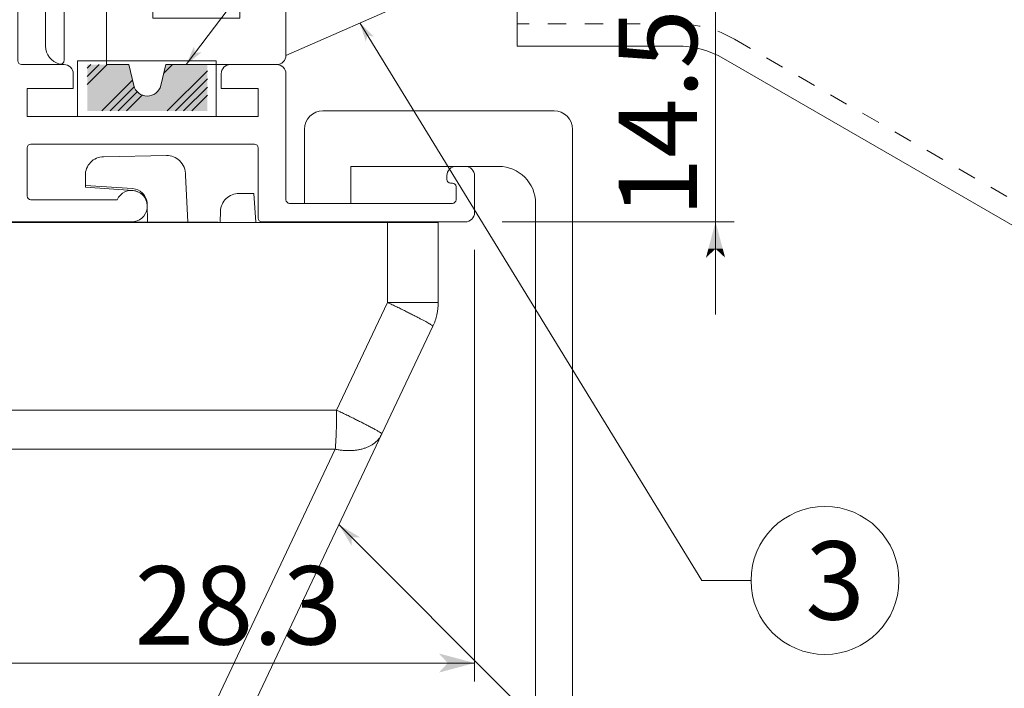
# Model space of a CAD drawing. Extents: x -973 to 1338, y -721 to 679.
# Drawn here: x 1202 to 1256, y 243 to 280 of the extents above; entities that cross this region are included whole.
import ezdxf

# ---------------------------------------------------------------- set-up
doc = ezdxf.new("R2010")
doc.units = 0
doc.header["$MEASUREMENT"] = 0
doc.linetypes.add('DASHED2', pattern=[2, 1, -1])
for name, color, linetype in [('2', 7, 'Continuous'), ('____1', 7, 'Continuous'), ('________1________1', 7, 'Continuous'), ('寸法線_1', 7, 'Continuous')]:
    doc.layers.add(name, color=color, linetype=linetype)
doc.styles.add('Style1', font='ＭＳ ゴシック')
doc.dimstyles.new('DS1', dxfattribs={"dimscale": 0.25, "dimtxt": 16.933332, "dimasz": 1.931852, "dimexe": 1, "dimexo": 2, "dimgap": 1, "dimtad": 1, "dimdsep": 46, "dimtxsty": 'Standard', "dimcen": 0.09, "dimclrd": 7, "dimclre": 7, "dimclrt": 7, "dimadec": 0, "dimazin": 0, "dimtfac": 1, "dimtdec": 4, "dimtofl": 0, "dimtmove": 0, "dimatfit": 3, "dimfxl": 1, "dimtolj": 1, "dimtzin": 0, "dimarcsym": 0})

# ---------------------------------------------------------------- blocks, each defined once
blk = doc.blocks.new('C29')
at = {"layer": '2', "color": 7, "linetype": 'Continuous', "lineweight": 18}
for p, q in [((1197.18, 300.969), (1201.68, 300.969)), ((1202.18, 300.469), (1202.18, 277.369)), ((1190.68, 299.727), (1190.68, 299.369)), ((1193.68, 299.669), (1198.28, 299.669)), ((1198.58, 299.369), (1198.58, 298.169)), ((1199.58, 299.469), (1199.58, 298.169)), ((1199.78, 299.669), (1200.98, 299.669)), ((1201.18, 299.469), (1201.18, 269.869)), ((1190.88, 299.169), (1193.18, 299.169)), ((1202.38, 277.169), (1204.68, 277.169)), ((1216.18, 277.169), (1213.68, 277.169)), ((1216.68, 276.669), (1216.68, 269.869)), ((1202.68, 275.869), (1202.68, 274.369)), ((1205.18, 275.869), (1202.68, 275.869)), ((1215.18, 275.869), (1213.18, 275.869)), ((1215.18, 275.869), (1215.18, 274.369)), ((1215.18, 274.369), (1202.68, 274.369)), ((1202.68, 272.669), (1202.68, 270.069)), ((1202.88, 272.869), (1214.98, 272.869)), ((1215.18, 272.669), (1215.18, 268.869)), ((1225.88, 271.669), (1226.38, 271.669)), ((1198.58, 269.169), (1198.58, 271.169)), ((1199.58, 269.869), (1199.58, 271.169)), ((1225.38, 271.169), (1225.38, 270.969)), ((1226.88, 271.169), (1226.88, 269.169)), ((1225.58, 270.769), (1225.68, 270.769)), ((1225.88, 270.569), (1225.88, 269.869)), ((1199.78, 269.669), (1200.98, 269.669)), ((1202.88, 269.869), (1207.556, 269.869)), ((1216.88, 269.669), (1225.68, 269.669)), ((1199.08, 268.669), (1208.33, 268.669)), ((1215.38, 268.669), (1226.38, 268.669))]:
    blk.add_line(p, q, dxfattribs=at)
blk.add_arc((1201.68, 300.469), 0.5, 0, 90, dxfattribs=at)
at = {"layer": '____1', "color": 7, "linetype": 'Continuous', "lineweight": 18}
for p, q in [((1197.18, 300.969), (1191.119, 300.223)), ((1205.18, 276.669), (1205.18, 275.869)), ((1213.18, 276.669), (1213.18, 275.869))]:
    blk.add_line(p, q, dxfattribs=at)
for centre, radius, start, end in [((1191.18, 299.727), 0.5, 97.0165, 180), ((1190.88, 299.369), 0.2, 180, -90), ((1193.68, 299.169), 0.5, 90, 180), ((1198.28, 299.369), 0.3, 0, 90), ((1199.78, 299.469), 0.2, 90, 180), ((1200.98, 299.469), 0.2, 0, 90), ((1199.08, 298.169), 0.5, 180, 0), ((1202.38, 277.369), 0.2, 180, -90), ((1204.68, 276.669), 0.5, 0, 90), ((1213.68, 276.669), 0.5, 90, -180), ((1216.18, 276.669), 0.5, 0, 90), ((1202.88, 272.669), 0.2, 90, -180), ((1214.98, 272.669), 0.2, 0, 90.0414), ((1199.08, 271.169), 0.5, 0, -180), ((1225.88, 271.169), 0.5, 90, 180), ((1226.38, 271.169), 0.5, 0, 90), ((1225.58, 270.969), 0.2, 180, -90), ((1225.68, 270.569), 0.2, 0, 90), ((1202.88, 270.069), 0.2, -180, -90), ((1208.33, 269.519), 0.85, -90, 155.6843), ((1199.78, 269.869), 0.2, 180, -90.0001), ((1200.98, 269.869), 0.2, -90, 0), ((1216.88, 269.869), 0.2, 180, -90), ((1225.68, 269.869), 0.2, -90, 0), ((1199.08, 269.169), 0.5, 180, -90), ((1226.38, 269.169), 0.5, -90, 0), ((1215.38, 268.869), 0.2, -180, -90)]:
    blk.add_arc(centre, radius, start, end, dxfattribs=at)
blk = doc.blocks.new('*D34')
at = {"layer": '____1', "color": 7, "linetype": 'Continuous', "lineweight": 5}
for p, q in [((1190.68, 297.369), (1190.68, 243.836)), ((1198.58, 267.169), (1198.58, 243.836)), ((1190.68, 244.836), (1185.68, 244.836)), ((1198.58, 244.836), (1190.68, 244.836)), ((1198.58, 244.836), (1203.58, 244.836))]:
    blk.add_line(p, q, dxfattribs=at)
for points in [[(1189.231, 244.836), (1190.68, 244.836), (1188.748, 245.354)], [(1198.58, 244.836), (1200.029, 244.836), (1200.512, 245.354)], [(1188.748, 244.319), (1188.748, 244.319), (1189.231, 244.836), (1190.68, 244.836)], [(1200.512, 244.319), (1200.512, 244.319), (1198.58, 244.836), (1200.029, 244.836)]]:
    blk.add_solid(points, dxfattribs=at)
at = {"layer": '寸法線_1', "color": 7, "linetype": 'Continuous', "lineweight": 5, "insert": (1191.455, 250.07), "char_height": 4.2333, "width": 6.3748, "attachment_point": 1, "style": 'Style1'}
blk.add_mtext('7.9', dxfattribs=at)
blk = doc.blocks.new('C78')
at = {"layer": '____1', "color": 7, "linetype": 'Continuous', "lineweight": 18}
for p, q in [((1231.18, 274.669), (1218.68, 274.669)), ((1217.68, 273.669), (1217.68, 269.669)), ((1232.18, 273.669), (1232.18, 208.595)), ((1228.18, 271.669), (1220.18, 271.669)), ((1220.18, 271.669), (1220.18, 269.669)), ((1220.18, 269.669), (1217.68, 269.669)), ((1230.18, 269.669), (1230.18, 208.595))]:
    blk.add_line(p, q, dxfattribs=at)
for centre, radius, start, end in [((1218.68, 273.669), 1, 90, 180), ((1231.18, 273.669), 1, 0, 90), ((1228.18, 269.669), 2, 0, 90)]:
    blk.add_arc(centre, radius, start, end, dxfattribs=at)
blk = doc.blocks.new('C81')
at = {"layer": '________1________1', "color": 7, "linetype": 'Continuous', "lineweight": 18}
for p, q in [((1198.32, 268.635), (1198.143, 258.496)), ((1224.919, 268.635), (1198.32, 268.669)), ((1198.32, 268.635), (1198.32, 268.667)), ((1224.919, 268.635), (1198.32, 268.667)), ((1198.32, 268.635), (1222.18, 268.635)), ((1224.131, 268.635), (1222.18, 268.635)), ((1222.18, 268.635), (1222.18, 264.316)), ((1224.919, 268.635), (1224.131, 268.635)), ((1224.919, 264.316), (1224.919, 268.635)), ((1219.421, 258.5), (1222.18, 264.316)), ((1222.18, 264.316), (1224.131, 264.316)), ((1224.131, 264.316), (1224.919, 264.316)), ((1224.63, 263.03), (1221.871, 257.214)), ((1198.143, 258.496), (1198.123, 257.356)), ((1219.421, 258.5), (1198.143, 258.496)), ((1198.123, 257.356), (1198.106, 256.385)), ((1221.871, 257.214), (1209.087, 230.257)), ((1198.106, 256.385), (1197.627, 228.96)), ((1219.346, 256.385), (1198.106, 256.385)), ((1206.561, 229.428), (1219.346, 256.385)), ((1197.627, 228.96), (1206.561, 229.428)), ((1206.533, 228.547), (1197.612, 228.079)), ((1197.627, 228.96), (1197.616, 228.308)), ((1197.616, 228.308), (1197.612, 228.079))]:
    blk.add_line(p, q, dxfattribs=at)
for centre, start, end in [((1221.919, 264.316), -12.6867, 0), ((1221.919, 264.316), -25.3731, -12.6867), ((1206.376, 231.543), -56.1867, -25.3733), ((1206.376, 231.543), -87.0001, -56.1867)]:
    blk.add_arc(centre, 3, start, end, dxfattribs=at)
for points, knots in [([(1223.942, 263.44), (1223.883, 263.471), (1223.76, 263.535), (1223.568, 263.634), (1223.361, 263.738), (1223.142, 263.847), (1222.912, 263.961), (1222.674, 264.078), (1222.429, 264.196), (1222.263, 264.276), (1222.18, 264.316)], [0, 0, 0, 0, 0.1013, 0.211433, 0.329445, 0.454314, 0.584956, 0.720239, 0.858988, 1, 1, 1, 1]), ([(1224.63, 263.03), (1224.632, 263.035), (1224.615, 263.053), (1224.587, 263.075), (1224.53, 263.113), (1224.454, 263.16), (1224.355, 263.217), (1224.236, 263.284), (1224.096, 263.359), (1223.995, 263.412), (1223.942, 263.44)], [0, 0, 0, 0, 0.020756, 0.070912, 0.152231, 0.264393, 0.406558, 0.577557, 0.775937, 1, 1, 1, 1]), ([(1219.402, 257.356), (1219.403, 257.402), (1219.406, 257.494), (1219.41, 257.633), (1219.414, 257.774), (1219.417, 257.917), (1219.419, 258.062), (1219.42, 258.207), (1219.421, 258.353), (1219.421, 258.451), (1219.421, 258.5)], [0, 0, 0, 0, 0.119751, 0.241588, 0.365223, 0.490362, 0.616711, 0.743968, 0.871832, 1, 1, 1, 1]), ([(1219.421, 258.5), (1219.505, 258.46), (1219.67, 258.38), (1219.915, 258.262), (1220.154, 258.145), (1220.384, 258.032), (1220.603, 257.922), (1220.81, 257.818), (1221.002, 257.719), (1221.125, 257.655), (1221.184, 257.624)], [0, 0, 0, 0, 0.141012, 0.279761, 0.415044, 0.545686, 0.670555, 0.788567, 0.8987, 1, 1, 1, 1]), ([(1219.346, 256.385), (1219.349, 256.421), (1219.355, 256.493), (1219.363, 256.605), (1219.371, 256.72), (1219.378, 256.84), (1219.385, 256.964), (1219.391, 257.092), (1219.397, 257.223), (1219.4, 257.311), (1219.402, 257.356)], [0, 0, 0, 0, 0.109889, 0.22466, 0.344044, 0.46776, 0.59552, 0.727021, 0.861954, 1, 1, 1, 1]), ([(1221.871, 257.214), (1221.85, 257.17), (1221.803, 257.083), (1221.716, 256.961), (1221.616, 256.847), (1221.501, 256.743), (1221.373, 256.65), (1221.232, 256.567), (1221.08, 256.494), (1220.973, 256.455), (1220.918, 256.436)], [0, 0, 0, 0, 0.11684, 0.23456, 0.353998, 0.475922, 0.600997, 0.729775, 0.862677, 1, 1, 1, 1]), ([(1221.184, 257.624), (1221.221, 257.605), (1221.293, 257.567), (1221.396, 257.512), (1221.489, 257.461), (1221.573, 257.414), (1221.647, 257.372), (1221.711, 257.335), (1221.764, 257.302), (1221.796, 257.281), (1221.81, 257.272)], [0, 0, 0, 0, 0.175816, 0.338283, 0.486736, 0.620571, 0.739249, 0.842297, 0.929318, 1, 1, 1, 1]), ([(1221.81, 257.272), (1221.815, 257.268), (1221.825, 257.262), (1221.838, 257.252), (1221.849, 257.243), (1221.858, 257.235), (1221.865, 257.229), (1221.869, 257.223), (1221.872, 257.218), (1221.872, 257.215), (1221.871, 257.214)], [0, 0, 0, 0, 0.219979, 0.411907, 0.575797, 0.711791, 0.82027, 0.902142, 0.959736, 1, 1, 1, 1]), ([(1220.918, 256.436), (1220.861, 256.418), (1220.744, 256.385), (1220.562, 256.348), (1220.372, 256.323), (1220.176, 256.31), (1219.974, 256.31), (1219.767, 256.322), (1219.557, 256.347), (1219.416, 256.371), (1219.346, 256.385)], [0, 0, 0, 0, 0.112917, 0.229535, 0.349818, 0.47365, 0.60085, 0.731177, 0.86434, 1, 1, 1, 1]), ([(1208.133, 229.479), (1208.188, 229.497), (1208.295, 229.537), (1208.447, 229.609), (1208.588, 229.692), (1208.716, 229.786), (1208.831, 229.89), (1208.932, 230.003), (1209.018, 230.125), (1209.065, 230.212), (1209.087, 230.257)], [0, 0, 0, 0, 0.137323, 0.270225, 0.399003, 0.524078, 0.646002, 0.76544, 0.88316, 1, 1, 1, 1]), ([(1206.561, 229.428), (1206.631, 229.414), (1206.772, 229.39), (1206.982, 229.365), (1207.189, 229.353), (1207.391, 229.353), (1207.588, 229.365), (1207.777, 229.39), (1207.959, 229.427), (1208.076, 229.46), (1208.133, 229.479)], [0, 0, 0, 0, 0.13566, 0.268823, 0.39915, 0.52635, 0.650182, 0.770465, 0.887083, 1, 1, 1, 1]), ([(1206.561, 228.777), (1206.562, 228.797), (1206.563, 228.839), (1206.564, 228.905), (1206.564, 228.978), (1206.565, 229.057), (1206.564, 229.141), (1206.564, 229.232), (1206.562, 229.328), (1206.561, 229.394), (1206.561, 229.428)], [0, 0, 0, 0, 0.091907, 0.193806, 0.305459, 0.426603, 0.556951, 0.696192, 0.843993, 1, 1, 1, 1]), ([(1206.533, 228.547), (1206.535, 228.547), (1206.54, 228.552), (1206.543, 228.564), (1206.547, 228.582), (1206.551, 228.608), (1206.554, 228.64), (1206.557, 228.679), (1206.559, 228.726), (1206.56, 228.759), (1206.561, 228.777)], [0, 0, 0, 0, 0.026754, 0.077833, 0.15769, 0.267162, 0.406359, 0.575121, 0.773141, 1, 1, 1, 1])]:
    blk.add_open_spline(points, degree=3, knots=knots, dxfattribs=at)
blk = doc.blocks.new('C82')
at = {"layer": '2', "color": 7, "linetype": 'Continuous', "lineweight": 18}
for p, q in [((1208.48, 287.669), (1208.48, 283.169)), ((1206.98, 286.869), (1206.98, 277.169)), ((1209.48, 283.169), (1208.48, 283.169)), ((1209.48, 283.169), (1209.48, 279.669)), ((1214.18, 283.169), (1209.48, 283.169)), ((1228.68, 283.169), (1220.68, 283.169)), ((1220.68, 282.669), (1214.18, 282.669)), ((1227.18, 281.169), (1216.68, 281.169)), ((1214.18, 279.669), (1209.48, 279.669)), ((1208.18, 277.169), (1206.98, 277.169)), ((1216.18, 277.169), (1210.18, 277.169))]:
    blk.add_line(p, q, dxfattribs=at)
at = {"layer": '____1', "color": 7, "linetype": 'Continuous', "lineweight": 18}
for p, q in [((1203.68, 287.669), (1203.68, 278.169)), ((1204.68, 287.869), (1203.88, 287.869)), ((1207.98, 287.869), (1208.28, 287.869)), ((1205.68, 284.269), (1205.68, 285.269)), ((1204.68, 284.269), (1204.68, 277.394)), ((1205.68, 284.269), (1204.68, 284.269)), ((1214.18, 283.169), (1214.18, 279.669)), ((1220.68, 283.169), (1220.68, 282.669)), ((1228.68, 283.169), (1228.68, 282.669)), ((1216.68, 281.169), (1216.68, 277.669)), ((1224.68, 281.169), (1216.68, 277.669)), ((1208.451, 276.043), (1208.18, 277.169)), ((1209.909, 276.043), (1210.18, 277.169))]:
    blk.add_line(p, q, dxfattribs=at)
for centre, radius, start, end in [((1203.88, 287.669), 0.2, 90, 180), ((1201.8, 285.269), 3.88, 0, 42.075), ((1207.98, 286.869), 1, 90, 180), ((1208.28, 287.669), 0.2, 0, 90), ((1227.18, 282.669), 1.5, -90, 0), ((1204.68, 278.169), 1, 180, -104.4775), ((1216.18, 277.669), 0.5, -90, 0), ((1209.18, 276.219), 0.75, -166.4704, -13.5296)]:
    blk.add_arc(centre, radius, start, end, dxfattribs=at)
blk.add_ellipse((1204.48, 277.394), major_axis=(-0.05, -0.194), ratio=1, start_param=0, end_param=1.823477, dxfattribs=at)
blk = doc.blocks.new('C84')
at = {"layer": '____1', "color": 7, "linetype": 'Continuous', "lineweight": 5}
for p, q in [((1205.411, 277.369), (1212.911, 277.369)), ((1205.411, 274.369), (1205.411, 277.369)), ((1212.911, 277.369), (1212.911, 274.369)), ((1212.911, 274.369), (1205.411, 274.369))]:
    blk.add_line(p, q, dxfattribs=at)
blk = doc.blocks.new('*D93')
at = {"layer": '____1', "color": 7, "linetype": 'Continuous', "lineweight": 5}
for p, q in [((1198.58, 267.169), (1198.58, 243.836)), ((1226.88, 267.169), (1226.88, 243.836)), ((1198.58, 244.836), (1212.73, 244.836)), ((1226.88, 244.836), (1212.73, 244.836))]:
    blk.add_line(p, q, dxfattribs=at)
for points in [[(1198.58, 244.836), (1200.029, 244.836), (1200.512, 245.354)], [(1225.431, 244.836), (1226.88, 244.836), (1224.948, 245.354)], [(1200.512, 244.319), (1200.512, 244.319), (1198.58, 244.836), (1200.029, 244.836)], [(1224.948, 244.319), (1224.948, 244.319), (1225.431, 244.836), (1226.88, 244.836)]]:
    blk.add_solid(points, dxfattribs=at)
at = {"layer": '寸法線_1', "color": 7, "linetype": 'Continuous', "lineweight": 5, "insert": (1208.497, 250.07), "char_height": 4.2333, "width": 8.49974, "attachment_point": 1, "style": 'Style1'}
blk.add_mtext('28.3', dxfattribs=at)
blk = doc.blocks.new('*D96')
at = {"layer": '____1', "color": 7, "linetype": 'Continuous', "lineweight": 5}
for p, q in [((1239.913, 283.169), (1239.913, 288.169)), ((1225.245, 283.169), (1240.913, 283.169)), ((1239.913, 283.169), (1239.913, 268.669)), ((1228.38, 268.669), (1240.913, 268.669)), ((1239.913, 268.669), (1239.913, 263.669))]:
    blk.add_line(p, q, dxfattribs=at)
for points in [[(1239.525, 284.618), (1239.913, 284.618), (1239.396, 285.101)], [(1239.913, 284.618), (1240.302, 284.618), (1240.431, 285.101)], [(1239.913, 283.169), (1239.913, 283.169), (1239.525, 284.618), (1240.302, 284.618)], [(1239.525, 267.22), (1240.302, 267.22), (1239.913, 268.669)], [(1239.396, 266.737), (1239.396, 266.737), (1239.525, 267.22), (1239.913, 267.22)], [(1240.431, 266.737), (1240.431, 266.737), (1239.913, 267.22), (1240.302, 267.22)]]:
    blk.add_solid(points, dxfattribs=at)
at = {"layer": '寸法線_1', "color": 7, "linetype": 'Continuous', "lineweight": 5, "insert": (1234.68, 268.935), "char_height": 4.2333, "width": 8.49974, "attachment_point": 1, "rotation": 90, "style": 'Style1'}
blk.add_mtext('14.5', dxfattribs=at)

msp = doc.modelspace()

# ---------------------------------------------------------------- hatches: boundary and pattern name
at = {"layer": '____1', "linetype": 'Continuous', "lineweight": 18}
h = msp.add_hatch(dxfattribs=at)
h.set_pattern_fill('RUBBER', scale=2.5, angle=45, style=0, pattern_type=0)
h.set_pattern_definition([(45, (0, 0), (-1.767767, 1.767767), []), (45, (-0.221, 0.221), (-1.767767, 1.767767), []), (45, (-0.442, 0.442), (-1.767767, 1.767767), []), (45, (-0.663, 0.663), (-1.767767, 1.767767), [])])
edge = h.paths.add_edge_path()
edge.add_line((1211.327, 277.169), (1212.43, 277.169))
edge.add_line((1212.43, 277.169), (1212.43, 274.669))
edge.add_line((1212.43, 274.669), (1205.93, 274.669))
edge.add_line((1205.93, 274.669), (1205.93, 277.169))
edge.add_line((1205.93, 277.169), (1206.972, 277.169))
edge.add_line((1206.972, 277.169), (1207.009, 277.169))
edge.add_line((1207.009, 277.169), (1208.18, 277.169))
edge.add_line((1208.18, 277.169), (1208.447, 276.062))
edge.add_line((1208.447, 276.062), (1208.455, 276.027))
edge.add_arc((1209.18, 276.219), 0.75, 194.7914, 345.265)
edge.add_line((1209.906, 276.028), (1209.914, 276.063))
edge.add_line((1209.914, 276.063), (1210.18, 277.169))
edge.add_line((1210.18, 277.169), (1211.289, 277.169))
edge.add_line((1211.289, 277.169), (1211.327, 277.169))

# ---------------------------------------------------------------- linework, layer by layer
at = {"layer": '____1', "color": 7, "linetype": 'Continuous', "lineweight": 18}
for p, q in [((1229.18, 283.169), (1229.18, 278.169)), ((1237.84, 278.169), (1229.18, 278.169)), ((1240.34, 277.499), (1260.52, 265.848))]:
    msp.add_line(p, q, dxfattribs=at)
at = {"layer": '____1', "color": 7, "linetype": 'DASHED2', "lineweight": 5}
for p, q in [((1237.84, 279.369), (1229.18, 279.369)), ((1240.94, 278.538), (1261.12, 266.887))]:
    msp.add_line(p, q, dxfattribs=at)
at = {"layer": '____1', "color": 7, "linetype": 'Continuous', "lineweight": 5}
msp.add_circle((1245.83, 249.298), 4, dxfattribs=at)
at = {"layer": '____1', "color": 7, "linetype": 'DASHED2', "lineweight": 5}
msp.add_arc((1237.84, 273.169), 6.2, 60, 90, dxfattribs=at)
at = {"layer": '____1', "color": 7, "linetype": 'Continuous', "lineweight": 18}
msp.add_arc((1237.84, 273.169), 5, 60, 90, dxfattribs=at)
at = {"layer": '____1', "color": 7, "linetype": 'Continuous', "lineweight": 5}
for points in [[(1205.93, 276.051), (1208.449, 276.051), (1205.93, 277.169), (1208.18, 277.169)], [(1209.911, 276.051), (1212.43, 276.051), (1210.18, 277.169), (1212.43, 277.169)], [(1205.93, 276.048), (1208.45, 276.048), (1205.93, 276.051), (1208.449, 276.051)], [(1205.93, 276.033), (1208.454, 276.033), (1205.93, 276.048), (1208.45, 276.048)], [(1205.93, 276.03), (1208.454, 276.03), (1205.93, 276.033), (1208.454, 276.033)], [(1205.93, 275.969), (1208.473, 275.969), (1205.93, 276.03), (1208.454, 276.03)], [(1205.93, 275.895), (1208.508, 275.895), (1205.93, 275.969), (1208.473, 275.969)], [(1205.93, 275.836), (1208.535, 275.836), (1205.93, 275.895), (1208.508, 275.895)], [(1205.93, 275.769), (1208.584, 275.769), (1205.93, 275.836), (1208.535, 275.836)], [(1209.781, 275.769), (1212.43, 275.769), (1209.821, 275.836), (1212.43, 275.836)], [(1209.821, 275.836), (1212.43, 275.836), (1209.857, 275.895), (1212.43, 275.895)], [(1209.857, 275.895), (1212.43, 275.895), (1209.884, 275.969), (1212.43, 275.969)], [(1209.884, 275.969), (1212.43, 275.969), (1209.906, 276.03), (1212.43, 276.03)], [(1209.906, 276.03), (1212.43, 276.03), (1209.907, 276.033), (1212.43, 276.033)], [(1209.907, 276.033), (1212.43, 276.033), (1209.91, 276.048), (1212.43, 276.048)], [(1209.91, 276.048), (1212.43, 276.048), (1209.911, 276.051), (1212.43, 276.051)], [(1205.93, 275.718), (1208.622, 275.718), (1205.93, 275.769), (1208.584, 275.769)], [(1205.93, 275.661), (1208.684, 275.661), (1205.93, 275.718), (1208.622, 275.718)], [(1205.93, 275.618), (1208.731, 275.618), (1205.93, 275.661), (1208.684, 275.661)], [(1205.93, 275.574), (1208.804, 275.574), (1205.93, 275.618), (1208.731, 275.618)], [(1205.93, 275.542), (1208.856, 275.542), (1205.93, 275.574), (1208.804, 275.574)], [(1205.93, 275.511), (1208.941, 275.511), (1205.93, 275.542), (1208.856, 275.542)], [(1205.93, 275.492), (1208.995, 275.492), (1205.93, 275.511), (1208.941, 275.511)], [(1205.93, 275.476), (1209.097, 275.476), (1205.93, 275.492), (1208.995, 275.492)], [(1205.93, 275.47), (1209.14, 275.47), (1205.93, 275.476), (1209.097, 275.476)], [(1205.93, 274.669), (1212.43, 274.669), (1205.93, 275.47), (1212.43, 275.47)], [(1209.14, 275.47), (1212.43, 275.47), (1209.287, 275.476), (1212.43, 275.476)], [(1209.287, 275.476), (1212.43, 275.476), (1209.351, 275.492), (1212.43, 275.492)], [(1209.351, 275.492), (1212.43, 275.492), (1209.43, 275.511), (1212.43, 275.511)], [(1209.43, 275.511), (1212.43, 275.511), (1209.496, 275.542), (1212.43, 275.542)], [(1209.496, 275.542), (1212.43, 275.542), (1209.563, 275.574), (1212.43, 275.574)], [(1209.563, 275.574), (1212.43, 275.574), (1209.624, 275.618), (1212.43, 275.618)], [(1209.624, 275.618), (1212.43, 275.618), (1209.681, 275.661), (1212.43, 275.661)], [(1209.681, 275.661), (1212.43, 275.661), (1209.733, 275.718), (1212.43, 275.718)], [(1209.733, 275.718), (1212.43, 275.718), (1209.781, 275.769), (1212.43, 275.769)]]:
    msp.add_solid(points, dxfattribs=at)
at = {"layer": '________1________1', "color": 7, "linetype": 'Continuous', "lineweight": 18}
for p, q in [((1206.813, 272.193), (1210.225, 272.252)), ((1205.84, 270.645), (1205.831, 271.175)), ((1211.24, 271.187), (1211.373, 268.654)), ((1205.842, 270.545), (1205.84, 270.645)), ((1208.388, 270.467), (1205.84, 270.645)), ((1205.842, 270.545), (1208.39, 270.367)), ((1214.939, 270.211), (1214.14, 270.211)), ((1215.049, 268.65), (1214.939, 270.211)), ((1209.195, 268.657), (1209.178, 269.634)), ((1213.14, 269.246), (1213.12, 268.652))]:
    msp.add_line(p, q, dxfattribs=at)
for centre, radius, start, end in [((1206.831, 271.193), 1, 91, 136), ((1210.242, 271.252), 1, 47, 91), ((1206.831, 271.193), 1, 136, -179), ((1210.242, 271.252), 1, -3.7735, 47), ((1208.328, 269.619), 0.85, 46, 86), ((1208.33, 269.519), 0.85, 46, 86), ((1208.328, 269.619), 0.85, 1, 46), ((1208.33, 269.519), 0.85, 1, 46), ((1214.14, 269.211), 1, 90, 134), ((1214.14, 269.211), 1, 134, 178)]:
    msp.add_arc(centre, radius, start, end, dxfattribs=at)
at = {"layer": '寸法線_1', "color": 7, "linetype": 'Continuous', "lineweight": 5}
for p, q in [((1211.289, 277.169), (1243.994, 320.425)), ((1220.68, 279.419), (1239.164, 249.298)), ((1219.546, 252.312), (1239.164, 232.695)), ((1239.164, 249.298), (1241.83, 249.298))]:
    msp.add_line(p, q, dxfattribs=at)
at = {"layer": '寸法線_1', "color": 7, "lineweight": 0}
for points in [[(1220.68, 279.419), (1221.001, 278.401), (1220.68, 279.419), (1221.086, 278.757)], [(1221.086, 278.757), (1221.442, 278.672), (1220.68, 279.419)], [(1211.758, 277.788), (1211.707, 278.151), (1211.289, 277.169)], [(1211.289, 277.169), (1212.12, 277.838), (1211.289, 277.169), (1211.758, 277.788)], [(1219.546, 252.312), (1220.233, 251.168), (1219.546, 252.312), (1220.233, 251.626)], [(1220.233, 251.626), (1220.69, 251.626), (1219.546, 252.312)]]:
    msp.add_solid(points, dxfattribs=at)

# ---------------------------------------------------------------- block references
at = {"layer": '____1', "color": 7, "linetype": 'Continuous', "lineweight": 5}
for name in ['C29', 'C82', 'C84', 'C78', 'C81']:
    msp.add_blockref(name, (0, 0), dxfattribs=at)

# ---------------------------------------------------------------- texts
at = {"layer": '____1', "color": 7, "linetype": 'Continuous', "lineweight": 5, "insert": (1244.772, 251.415), "char_height": 4.233, "width": 2.11667, "attachment_point": 1, "style": 'Style1'}
msp.add_mtext('3', dxfattribs=at)

# ---------------------------------------------------------------- dimensions: what is measured, and where the dimension line sits
at = {"layer": '寸法線_1', "color": 7, "linetype": 'Continuous', "lineweight": 5}
for base, p1, p2, angle, picture, middle in [((1190.68, 244.836), (1198.58, 269.169), (1190.68, 299.369), 180, '*D34', (1194.63, 244.836)), ((1239.913, 268.669), (1223.245, 283.169), (1226.38, 268.669), 90, '*D96', (1239.913, 273.169)), ((1198.58, 244.836), (1226.88, 269.169), (1198.58, 269.169), 180, '*D93', (1212.73, 244.836))]:
    dim = msp.add_linear_dim(base=base, p1=p1, p2=p2, angle=angle, dimstyle='DS1', dxfattribs=at)
    dim.commit()
    dim.dimension.update_dxf_attribs({"geometry": picture, "text_midpoint": middle})

doc.saveas('drawing.dxf')
